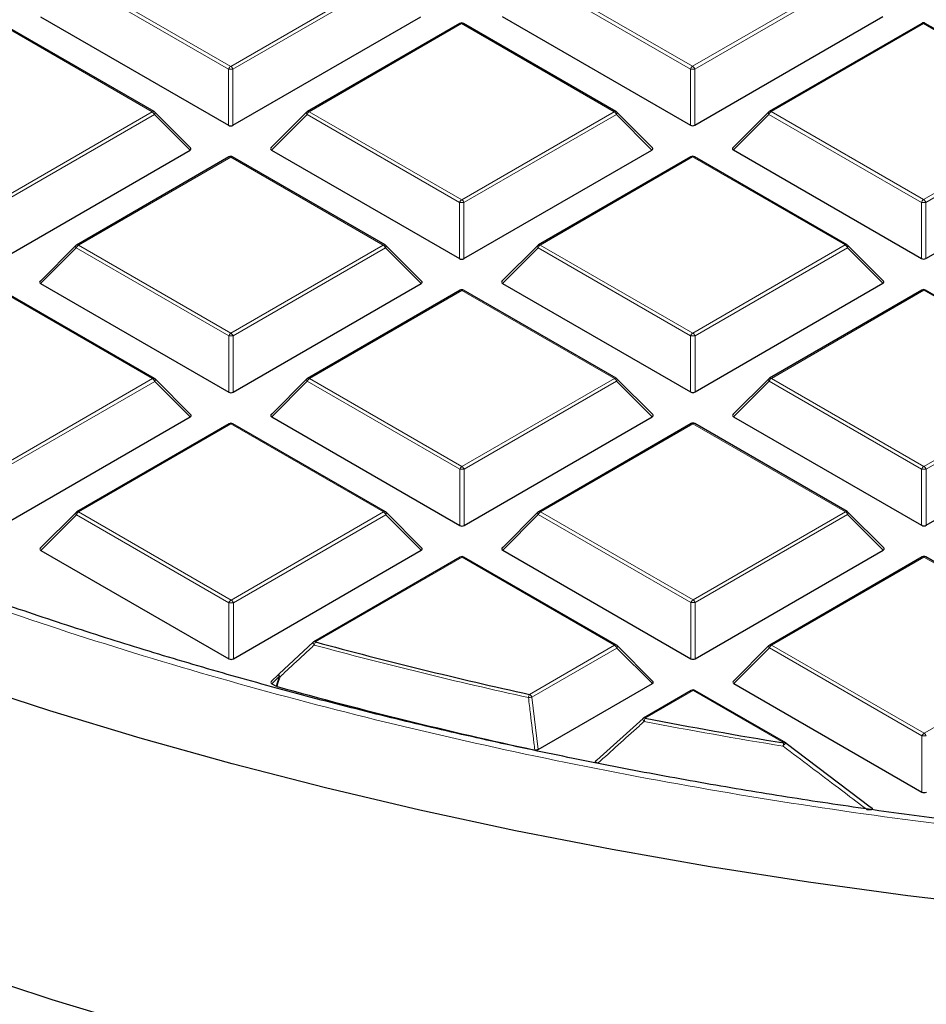
# Model space of a CAD drawing. Units: millimetres. Extents: x 0 to 420, y 0 to 297.
# Drawn here: x 284 to 298, y 168 to 184 of the extents above; entities that cross this region are included whole.
import ezdxf

# ---------------------------------------------------------------- set-up
doc = ezdxf.new("R2010")
doc.units = ezdxf.units.MM

msp = doc.modelspace()

# ---------------------------------------------------------------- linework, layer by layer
at = {"color": 8, "linetype": 'Continuous', "lineweight": 18}
for p, q in [((286.8967, 183.0228), (284.495, 184.408)), ((284.5299, 184.4515), (286.9317, 183.0664)), ((286.9317, 183.0664), (289.3311, 184.4529)), ((289.3661, 184.4094), (286.9667, 183.0229)), ((294.1698, 183.0249), (291.7681, 184.4101)), ((291.803, 184.4536), (294.2048, 183.0684)), ((294.2048, 183.0684), (296.6042, 184.455)), ((296.6392, 184.4114), (294.2398, 183.0249)), ((285.6964, 182.3525), (283.2946, 183.7377)), ((290.5677, 183.7397), (288.1683, 182.3532)), ((292.9695, 182.3546), (290.5677, 183.7397)), ((297.8408, 183.7418), (295.4414, 182.3553)), ((300.2426, 182.3566), (297.8408, 183.7418)), ((286.897, 182.1397), (286.8967, 183.0228)), ((286.9667, 183.0229), (286.967, 182.1397)), ((294.1701, 182.1418), (294.1698, 183.0249)), ((294.2398, 183.0249), (294.2401, 182.1418)), ((283.297, 180.966), (285.6964, 182.3525)), ((285.7314, 182.309), (283.332, 180.9225)), ((286.2913, 181.7493), (285.7314, 182.309)), ((288.1333, 182.3097), (287.5734, 181.7496)), ((290.5351, 180.9245), (288.1333, 182.3097)), ((288.1683, 182.3532), (290.57, 180.9681)), ((290.57, 180.9681), (292.9695, 182.3546)), ((293.0045, 182.3111), (290.6051, 180.9246)), ((293.5644, 181.7513), (293.0045, 182.3111)), ((295.4064, 182.3117), (294.8465, 181.7517)), ((297.8082, 180.9266), (295.4064, 182.3117)), ((295.4414, 182.3553), (297.8431, 180.9701)), ((297.8431, 180.9701), (300.2426, 182.3566)), ((300.2776, 182.3131), (297.8782, 180.9266)), ((286.9329, 181.6394), (284.5335, 180.2529)), ((289.3347, 180.2542), (286.9329, 181.6394)), ((294.206, 181.6414), (291.8066, 180.2549)), ((296.6078, 180.2563), (294.206, 181.6414)), ((290.5353, 180.0414), (290.5351, 180.9245)), ((290.6051, 180.9246), (290.6053, 180.0414)), ((297.8084, 180.0435), (297.8082, 180.9266)), ((297.8782, 180.9266), (297.8784, 180.0435)), ((284.5335, 180.2529), (286.9353, 178.8677)), ((286.9353, 178.8677), (289.3347, 180.2542)), ((291.8066, 180.2549), (294.2084, 178.8698)), ((294.2084, 178.8698), (296.6078, 180.2563)), ((284.4985, 180.2093), (283.9387, 179.6492)), ((286.9003, 178.8242), (284.4985, 180.2093)), ((289.3697, 180.2107), (286.9703, 178.8242)), ((289.9296, 179.6509), (289.3697, 180.2107)), ((291.7716, 180.2114), (291.2118, 179.6513)), ((294.1734, 178.8262), (291.7716, 180.2114)), ((296.6428, 180.2128), (294.2434, 178.8263)), ((297.2027, 179.653), (296.6428, 180.2128)), ((285.6999, 178.1539), (283.2982, 179.539)), ((290.5713, 179.5411), (288.1719, 178.1546)), ((292.973, 178.1559), (290.5713, 179.5411)), ((297.8444, 179.5431), (295.4449, 178.1566)), ((300.2461, 178.158), (297.8444, 179.5431)), ((286.9006, 177.941), (286.9003, 178.8242)), ((286.9703, 178.8242), (286.9706, 177.9411)), ((294.1737, 177.9431), (294.1734, 178.8262)), ((294.2434, 178.8263), (294.2437, 177.9431)), ((283.3005, 176.7673), (285.6999, 178.1539)), ((285.7349, 178.1103), (283.3355, 176.7238)), ((286.2948, 177.5506), (285.7349, 178.1103)), ((288.1369, 178.111), (287.577, 177.5509)), ((290.5386, 176.7259), (288.1369, 178.111)), ((288.1719, 178.1546), (290.5736, 176.7694)), ((290.5736, 176.7694), (292.973, 178.1559)), ((293.008, 178.1124), (290.6086, 176.7259)), ((293.5679, 177.5526), (293.008, 178.1124)), ((295.41, 178.1131), (294.8501, 177.553)), ((297.8117, 176.7279), (295.41, 178.1131)), ((295.4449, 178.1566), (297.8467, 176.7715)), ((297.8467, 176.7715), (300.2461, 178.158)), ((300.2811, 178.1145), (297.8817, 176.7279)), ((286.9365, 177.4407), (284.5371, 176.0542)), ((289.3383, 176.0556), (286.9365, 177.4407)), ((294.2096, 177.4428), (291.8102, 176.0563)), ((296.6114, 176.0576), (294.2096, 177.4428)), ((290.5389, 175.8427), (290.5386, 176.7259)), ((290.6086, 176.7259), (290.6089, 175.8428)), ((297.812, 175.8448), (297.8117, 176.7279)), ((297.8817, 176.7279), (297.882, 175.8448)), ((284.5371, 176.0542), (286.9389, 174.669)), ((286.9389, 174.669), (289.3383, 176.0556)), ((291.8102, 176.0563), (294.212, 174.6711)), ((294.212, 174.6711), (296.6114, 176.0576)), ((284.5021, 176.0107), (283.9422, 175.4506)), ((286.9039, 174.6255), (284.5021, 176.0107)), ((289.3733, 176.012), (286.9739, 174.6255)), ((289.9332, 175.4523), (289.3733, 176.012)), ((291.7752, 176.0127), (291.2153, 175.4526)), ((294.177, 174.6276), (291.7752, 176.0127)), ((296.6464, 176.0141), (294.247, 174.6276)), ((297.2063, 175.4543), (296.6464, 176.0141)), ((290.5748, 175.3424), (288.268, 174.0094)), ((292.9766, 173.9572), (290.5748, 175.3424)), ((297.8479, 175.3445), (295.4485, 173.9579)), ((300.2497, 173.9593), (297.8479, 175.3445)), ((286.9042, 173.7424), (286.9039, 174.6255)), ((286.9739, 174.6255), (286.9741, 173.7424)), ((294.1773, 173.7444), (294.177, 174.6276)), ((294.247, 174.6276), (294.2472, 173.7445)), ((291.6383, 173.1839), (292.9766, 173.9572)), ((293.0116, 173.9137), (291.6733, 173.1404)), ((293.5715, 173.354), (293.0116, 173.9137)), ((295.4135, 173.9144), (294.8537, 173.3543)), ((297.8153, 172.5293), (295.4135, 173.9144)), ((295.4485, 173.9579), (297.8503, 172.5728)), ((297.8503, 172.5728), (300.2497, 173.9593)), ((287.6949, 173.4666), (287.5806, 173.3523)), ((287.6474, 173.3137), (287.6949, 173.4666)), ((291.6733, 173.1404), (291.7727, 172.3145)), ((294.2132, 173.2441), (293.4591, 172.8083)), ((295.6434, 172.4192), (294.2132, 173.2441)), ((297.8156, 171.6461), (297.8153, 172.5293))]:
    msp.add_line(p, q, dxfattribs=at)
at = {"color": 7, "linetype": 'Continuous', "lineweight": 25}
for p, q in [((283.9351, 183.8479), (286.897, 182.1397)), ((286.967, 182.1397), (289.926, 183.8496)), ((291.2082, 183.85), (294.1701, 182.1418)), ((294.2401, 182.1418), (297.1991, 183.8517)), ((285.7249, 182.3554), (283.3231, 183.7405)), ((290.5391, 183.7426), (288.1397, 182.356)), ((292.998, 182.3574), (290.5962, 183.7426)), ((297.8122, 183.7446), (295.4128, 182.3581)), ((300.2711, 182.3595), (297.8693, 183.7446)), ((286.3003, 181.7829), (285.7368, 182.3463)), ((288.1279, 182.347), (287.5644, 181.7833)), ((293.5734, 181.785), (293.0099, 182.3483)), ((295.401, 182.349), (294.8375, 181.7853)), ((283.3322, 180.0394), (286.2913, 181.7493)), ((286.9043, 181.6422), (284.5049, 180.2557)), ((289.3632, 180.2571), (286.9615, 181.6422)), ((287.5734, 181.7496), (290.5353, 180.0414)), ((290.6053, 180.0414), (293.5644, 181.7513)), ((294.1774, 181.6442), (291.778, 180.2577)), ((296.6363, 180.2591), (294.2346, 181.6443)), ((294.8465, 181.7517), (297.8084, 180.0435)), ((297.8784, 180.0435), (300.8374, 181.7534)), ((284.4931, 180.2466), (283.9296, 179.6829)), ((289.9386, 179.6846), (289.3751, 180.248)), ((291.7662, 180.2487), (291.2027, 179.685)), ((297.2117, 179.6867), (296.6482, 180.25)), ((283.9387, 179.6492), (286.9006, 177.941)), ((286.9706, 177.9411), (289.9296, 179.6509)), ((291.2118, 179.6513), (294.1737, 177.9431)), ((294.2437, 177.9431), (297.2027, 179.653)), ((285.7285, 178.1567), (283.3267, 179.5418)), ((290.5427, 179.5439), (288.1433, 178.1574)), ((293.0016, 178.1588), (290.5998, 179.5439)), ((297.8158, 179.5459), (295.4164, 178.1594)), ((300.2747, 178.1608), (297.8729, 179.546)), ((286.3038, 177.5842), (285.7403, 178.1476)), ((288.1314, 178.1483), (287.568, 177.5846)), ((293.5769, 177.5863), (293.0134, 178.1497)), ((295.4045, 178.1504), (294.841, 177.5867)), ((283.3358, 175.8407), (286.2948, 177.5506)), ((286.9079, 177.4435), (284.5085, 176.057)), ((289.3668, 176.0584), (286.965, 177.4435)), ((287.577, 177.5509), (290.5389, 175.8427)), ((290.6089, 175.8428), (293.5679, 177.5526)), ((294.181, 177.4456), (291.7816, 176.0591)), ((296.6399, 176.0605), (294.2381, 177.4456)), ((294.8501, 177.553), (297.812, 175.8448)), ((297.882, 175.8448), (300.841, 177.5547)), ((284.4967, 176.0479), (283.9332, 175.4843)), ((289.9422, 175.4859), (289.3787, 176.0493)), ((291.7698, 176.05), (291.2063, 175.4863)), ((297.2153, 175.488), (296.6518, 176.0514)), ((283.9422, 175.4506), (286.9042, 173.7424)), ((286.9741, 173.7424), (289.9332, 175.4523)), ((291.2153, 175.4526), (294.1773, 173.7444)), ((294.2472, 173.7445), (297.2063, 175.4543)), ((290.5462, 175.3452), (288.2394, 174.0122)), ((293.0051, 173.9601), (290.6034, 175.3452)), ((297.8193, 175.3473), (295.4199, 173.9608)), ((300.2782, 173.9622), (297.8765, 175.3473)), ((287.6948, 173.507), (288.233, 174.0063)), ((293.5805, 173.3876), (293.017, 173.951)), ((295.4081, 173.9517), (294.8446, 173.388)), ((287.6894, 173.5039), (287.5715, 173.3859)), ((287.5806, 173.3523), (287.6474, 173.3137)), ((287.6609, 173.3082), (287.6474, 173.3137)), ((291.7727, 172.3145), (293.5715, 173.354)), ((294.1846, 173.2469), (293.4305, 172.8112)), ((295.672, 172.4221), (294.2417, 173.2469)), ((294.8537, 173.3543), (297.8156, 171.6461)), ((292.6955, 172.1476), (293.4241, 172.8052)), ((295.6784, 172.4161), (295.6777, 172.4183)), ((295.6784, 172.4161), (297.0013, 171.4163))]:
    msp.add_line(p, q, dxfattribs=at)
at = {"color": 8, "linetype": 'Continuous', "lineweight": 18, "flags": 128}
for points in [[(285.7368, 182.3463), (285.7382, 182.3445), (285.74, 182.3404), (285.7406, 182.3354), (285.74, 182.3296), (285.7383, 182.3231), (285.7353, 182.3162), (285.7314, 182.309)], [(288.1333, 182.3097), (288.1293, 182.3169), (288.1264, 182.3238), (288.1246, 182.3303), (288.124, 182.3361), (288.1246, 182.3411), (288.1264, 182.3452), (288.1279, 182.347)], [(293.0099, 182.3483), (293.0113, 182.3465), (293.0131, 182.3425), (293.0137, 182.3375), (293.0131, 182.3316), (293.0113, 182.3252), (293.0084, 182.3183), (293.0045, 182.3111)], [(295.4064, 182.3117), (295.4024, 182.3189), (295.3995, 182.3259), (295.3977, 182.3323), (295.3971, 182.3381), (295.3977, 182.3431), (295.3995, 182.3472), (295.401, 182.349)], [(284.4985, 180.2093), (284.4946, 180.2165), (284.4916, 180.2234), (284.4899, 180.2299), (284.4893, 180.2357), (284.4899, 180.2407), (284.4916, 180.2448), (284.4931, 180.2466)], [(289.3751, 180.248), (289.3766, 180.2462), (289.3784, 180.2421), (289.379, 180.2371), (289.3784, 180.2313), (289.3766, 180.2248), (289.3737, 180.2179), (289.3697, 180.2107)], [(291.7716, 180.2114), (291.7677, 180.2186), (291.7647, 180.2255), (291.763, 180.232), (291.7624, 180.2378), (291.7629, 180.2428), (291.7647, 180.2468), (291.7662, 180.2487)], [(296.6482, 180.25), (296.6497, 180.2482), (296.6515, 180.2442), (296.6521, 180.2391), (296.6515, 180.2333), (296.6497, 180.2269), (296.6468, 180.22), (296.6428, 180.2128)], [(285.7403, 178.1476), (285.7418, 178.1458), (285.7436, 178.1417), (285.7442, 178.1367), (285.7436, 178.1309), (285.7418, 178.1245), (285.7389, 178.1175), (285.7349, 178.1103)], [(288.1369, 178.111), (288.1329, 178.1182), (288.13, 178.1251), (288.1282, 178.1316), (288.1276, 178.1374), (288.1282, 178.1424), (288.13, 178.1465), (288.1314, 178.1483)], [(293.0134, 178.1497), (293.0149, 178.1479), (293.0167, 178.1438), (293.0173, 178.1388), (293.0167, 178.133), (293.0149, 178.1265), (293.012, 178.1196), (293.008, 178.1124)], [(295.41, 178.1131), (295.406, 178.1203), (295.4031, 178.1272), (295.4013, 178.1336), (295.4007, 178.1395), (295.4013, 178.1445), (295.4031, 178.1485), (295.4045, 178.1504)], [(284.5021, 176.0107), (284.4981, 176.0178), (284.4952, 176.0248), (284.4934, 176.0312), (284.4928, 176.037), (284.4934, 176.042), (284.4952, 176.0461), (284.4967, 176.0479)], [(289.3787, 176.0493), (289.3801, 176.0475), (289.3819, 176.0434), (289.3825, 176.0384), (289.3819, 176.0326), (289.3802, 176.0262), (289.3772, 176.0192), (289.3733, 176.012)], [(291.7752, 176.0127), (291.7712, 176.0199), (291.7683, 176.0268), (291.7665, 176.0333), (291.7659, 176.0391), (291.7665, 176.0441), (291.7683, 176.0482), (291.7698, 176.05)], [(296.6518, 176.0514), (296.6532, 176.0496), (296.655, 176.0455), (296.6556, 176.0405), (296.655, 176.0347), (296.6533, 176.0282), (296.6503, 176.0213), (296.6464, 176.0141)], [(288.247, 173.9602), (288.2405, 173.9688), (288.2351, 173.9771), (288.231, 173.9849), (288.2283, 173.9918), (288.2272, 173.9976), (288.2276, 174.002), (288.2292, 174.0047)], [(293.017, 173.951), (293.0185, 173.9492), (293.0203, 173.9451), (293.0209, 173.9401), (293.0203, 173.9343), (293.0185, 173.9278), (293.0156, 173.9209), (293.0116, 173.9137)], [(295.4135, 173.9144), (295.4096, 173.9216), (295.4066, 173.9285), (295.4049, 173.935), (295.4043, 173.9408), (295.4049, 173.9458), (295.4066, 173.9499), (295.4081, 173.9517)], [(287.7084, 173.4611), (287.675, 173.3534), (287.6609, 173.3082)], [(287.6949, 173.4666), (287.6909, 173.4738), (287.688, 173.4807), (287.6862, 173.4872), (287.6856, 173.493), (287.6862, 173.498), (287.688, 173.5021), (287.6894, 173.5039)], [(287.7084, 173.4611), (287.702, 173.4696), (287.6967, 173.4779), (287.6926, 173.4856), (287.69, 173.4925), (287.6889, 173.4983), (287.6893, 173.5028), (287.6913, 173.5057), (287.6948, 173.507)]]:
    msp.add_lwpolyline(points, dxfattribs=at)
at = {"color": 7, "linetype": 'Continuous', "lineweight": 25, "flags": 128}
for points in [[(308.7627, 169.3129), (307.1551, 169.3269), (305.549, 169.3697), (303.946, 169.4414), (302.3477, 169.5418), (300.7555, 169.6708), (299.171, 169.8284), (297.5958, 170.0143), (296.0314, 170.2284), (294.4793, 170.4705), (292.941, 170.7404), (291.4179, 171.0377), (289.9116, 171.3623), (288.4235, 171.7137), (286.9551, 172.0917), (285.5077, 172.4959), (284.0828, 172.9258), (282.6818, 173.3811)], [(285.5465, 167.9474), (284.121, 168.3788), (282.7194, 168.8357)]]:
    msp.add_lwpolyline(points, dxfattribs=at)
at = {"color": 7, "linetype": 'Continuous', "lineweight": 25}
for centre, radius, start, end in [((290.5677, 183.6931), 0.0571, 60.02704, 120.02168), ((297.8408, 183.6951), 0.0571, 60.02704, 120.02168), ((285.6964, 182.3059), 0.0571, 45.00656, 60.02704), ((288.1683, 182.3066), 0.0571, 120.02168, 135.00967), ((292.9695, 182.3079), 0.0571, 45.00656, 60.02704), ((295.4414, 182.3086), 0.0571, 120.02168, 135.00967), ((286.9329, 181.5927), 0.0571, 60.02704, 120.02168), ((294.206, 181.5948), 0.0571, 60.02704, 120.02168), ((284.5335, 180.2062), 0.0571, 120.02168, 135.00967), ((289.3347, 180.2076), 0.0571, 45.00656, 60.02704), ((291.8066, 180.2083), 0.0571, 120.02168, 135.00967), ((296.6078, 180.2096), 0.0571, 45.00656, 60.02704), ((290.5713, 179.4944), 0.0571, 60.02704, 120.02168), ((297.8444, 179.4965), 0.0571, 60.02704, 120.02168), ((285.6999, 178.1072), 0.0571, 45.00656, 60.02704), ((288.1719, 178.1079), 0.0571, 120.02168, 135.00967), ((292.973, 178.1093), 0.0571, 45.00656, 60.02704), ((295.4449, 178.11), 0.0571, 120.02168, 135.00967), ((286.9365, 177.394), 0.0571, 60.02704, 120.02168), ((294.2096, 177.3961), 0.0571, 60.02704, 120.02168), ((284.5371, 176.0075), 0.0571, 120.02168, 135.00967), ((289.3383, 176.0089), 0.0571, 45.00656, 60.02704), ((291.8102, 176.0096), 0.0571, 120.02168, 135.00967), ((296.6114, 176.011), 0.0571, 45.00656, 60.02704), ((290.5748, 175.2957), 0.0571, 60.02704, 120.02168), ((297.8479, 175.2978), 0.0571, 60.02704, 120.02168), ((288.268, 173.9627), 0.0571, 120.02168, 132.81913), ((306.8292, 242.4945), 70.9558, 254.835698, 257.637842), ((292.9766, 173.9106), 0.0571, 45.00656, 60.02704), ((295.4485, 173.9113), 0.0571, 120.02168, 135.00967), ((306.7843, 242.1854), 71.4827, 254.483001, 257.83456), ((294.2132, 173.1974), 0.0571, 60.02704, 120.02168), ((293.4591, 172.7617), 0.0571, 120.02168, 132.02012), ((307.916, 247.6399), 76.2152, 259.06561, 260.733621), ((295.6434, 172.3726), 0.0571, 53.07735, 60.02704)]:
    msp.add_arc(centre, radius, start, end, dxfattribs=at)
at = {"color": 8, "linetype": 'Continuous', "lineweight": 18}
for centre, radius, start, end in [((290.5511, 183.718), 0.0273, 52.65945, 116.0866), ((290.5844, 183.7162), 0.0289, 65.87059, 125.4964), ((297.8242, 183.7201), 0.0273, 52.65945, 116.0866), ((297.8575, 183.7183), 0.0289, 65.87059, 125.4964), ((286.9791, 182.9925), 0.0877, 122.6649, 159.78618), ((286.9319, 182.2993), 0.7244, 87.24726, 92.78522), ((286.8845, 182.9925), 0.0877, 20.24041, 57.38895), ((294.2522, 182.9946), 0.0877, 122.6649, 159.78618), ((294.205, 182.3014), 0.7244, 87.24726, 92.78522), ((294.1576, 182.9946), 0.0877, 20.24041, 57.38895), ((285.7131, 182.329), 0.0289, 65.87059, 125.4964), ((285.6491, 182.2787), 0.0877, 20.24041, 57.38895), ((288.2156, 182.2794), 0.0877, 122.6649, 159.78618), ((288.1517, 182.3315), 0.0273, 52.65945, 116.0866), ((292.9862, 182.3311), 0.0289, 65.87059, 125.4964), ((292.9222, 182.2807), 0.0877, 20.24041, 57.38895), ((295.4887, 182.2814), 0.0877, 122.6649, 159.78618), ((295.4248, 182.3336), 0.0273, 52.65945, 116.0866), ((286.9164, 181.6176), 0.0273, 52.65945, 116.0866), ((286.9497, 181.6159), 0.0289, 65.87059, 125.4964), ((294.1895, 181.6197), 0.0273, 52.65945, 116.0866), ((294.2228, 181.6179), 0.0289, 65.87059, 125.4964), ((290.6174, 180.8942), 0.0877, 122.6649, 159.78618), ((290.5703, 180.201), 0.7244, 87.24726, 92.78522), ((290.5228, 180.8942), 0.0877, 20.24041, 57.38895), ((297.8905, 180.8963), 0.0877, 122.6649, 159.78618), ((297.8434, 180.2031), 0.7244, 87.24726, 92.78522), ((297.7959, 180.8963), 0.0877, 20.24041, 57.38895), ((284.5809, 180.179), 0.0877, 122.6649, 159.78618), ((284.5169, 180.2311), 0.0273, 52.65945, 116.0866), ((289.3514, 180.2307), 0.0289, 65.87059, 125.4964), ((289.2874, 180.1804), 0.0877, 20.24041, 57.38895), ((291.854, 180.1811), 0.0877, 122.6649, 159.78618), ((291.79, 180.2332), 0.0273, 52.65945, 116.0866), ((296.6245, 180.2328), 0.0289, 65.87059, 125.4964), ((296.5605, 180.1824), 0.0877, 20.24041, 57.38895), ((290.5547, 179.5193), 0.0273, 52.65945, 116.0866), ((290.588, 179.5176), 0.0289, 65.87059, 125.4964), ((297.8278, 179.5214), 0.0273, 52.65945, 116.0866), ((297.8611, 179.5196), 0.0289, 65.87059, 125.4964), ((286.9826, 178.7939), 0.0877, 122.6649, 159.78618), ((286.9355, 178.1007), 0.7244, 87.24726, 92.78522), ((286.888, 178.7939), 0.0877, 20.24041, 57.38895), ((294.2557, 178.7959), 0.0877, 122.6649, 159.78618), ((294.2086, 178.1027), 0.7244, 87.24726, 92.78522), ((294.1611, 178.7959), 0.0877, 20.24041, 57.38895), ((285.7167, 178.1304), 0.0289, 65.87059, 125.4964), ((285.6527, 178.08), 0.0877, 20.24041, 57.38895), ((288.2192, 178.0807), 0.0877, 122.6649, 159.78618), ((288.1553, 178.1328), 0.0273, 52.65945, 116.0866), ((292.9898, 178.1324), 0.0289, 65.87059, 125.4964), ((292.9258, 178.0821), 0.0877, 20.24041, 57.38895), ((295.4923, 178.0828), 0.0877, 122.6649, 159.78618), ((295.4284, 178.1349), 0.0273, 52.65945, 116.0866), ((286.9199, 177.419), 0.0273, 52.65945, 116.0866), ((286.9533, 177.4172), 0.0289, 65.87059, 125.4964), ((294.193, 177.421), 0.0273, 52.65945, 116.0866), ((294.2263, 177.4193), 0.0289, 65.87059, 125.4964), ((290.621, 176.6956), 0.0877, 122.6649, 159.78618), ((290.5738, 176.0024), 0.7244, 87.24726, 92.78522), ((290.5264, 176.6956), 0.0877, 20.24041, 57.38895), ((297.8941, 176.6976), 0.0877, 122.6649, 159.78618), ((297.8469, 176.0044), 0.7244, 87.24726, 92.78522), ((297.7995, 176.6976), 0.0877, 20.24041, 57.38895), ((284.5844, 175.9803), 0.0877, 122.6649, 159.78618), ((284.5205, 176.0325), 0.0273, 52.65945, 116.0866), ((289.355, 176.0321), 0.0289, 65.87059, 125.4964), ((289.291, 175.9817), 0.0877, 20.24041, 57.38895), ((291.8575, 175.9824), 0.0877, 122.6649, 159.78618), ((291.7936, 176.0345), 0.0273, 52.65945, 116.0866), ((296.6281, 176.0341), 0.0289, 65.87059, 125.4964), ((296.5641, 175.9838), 0.0877, 20.24041, 57.38895), ((290.5583, 175.3207), 0.0273, 52.65945, 116.0866), ((290.5916, 175.3189), 0.0289, 65.87059, 125.4964), ((297.8314, 175.3227), 0.0273, 52.65945, 116.0866), ((297.8647, 175.321), 0.0289, 65.87059, 125.4964), ((286.9862, 174.5952), 0.0877, 122.6649, 159.78618), ((286.8916, 174.5952), 0.0877, 20.24041, 57.38895), ((294.2593, 174.5973), 0.0877, 122.6649, 159.78618), ((294.1647, 174.5973), 0.0877, 20.24041, 57.38895), ((286.9391, 173.902), 0.7244, 87.24726, 92.78522), ((294.2122, 173.9041), 0.7244, 87.24726, 92.78522), ((288.2513, 173.9859), 0.0289, 54.56195, 114.18411), ((288.37, 173.9367), 0.1252, 144.50024, 169.16393), ((306.8273, 242.5158), 71.0288, 254.835698, 257.637842), ((292.9934, 173.9338), 0.0289, 65.87059, 125.4964), ((292.9293, 173.8834), 0.0877, 20.24041, 57.38895), ((295.4959, 173.8841), 0.0877, 122.6649, 159.78618), ((295.4319, 173.9362), 0.0273, 52.65945, 116.0866), ((287.7927, 173.6864), 0.2405, 246.00165, 249.48058), ((294.1966, 173.2224), 0.0273, 52.65945, 116.0866), ((294.2299, 173.2206), 0.0289, 65.87059, 125.4964), ((291.7643, 173.1115), 0.1453, 150.12217, 171.15347), ((291.378, 175.309), 2.1887, 276.36627, 277.7536), ((291.591, 173.11), 0.0877, 20.24041, 57.38895), ((293.4858, 172.8072), 0.0651, 182.73519, 229.26706), ((293.4423, 172.7848), 0.0289, 54.56195, 114.18411), ((293.602, 172.7361), 0.1602, 153.20372, 172.18345), ((307.9151, 247.6664), 76.2936, 259.06561, 260.733621), ((297.8976, 172.4989), 0.0877, 122.6649, 159.78618), ((297.8505, 171.8058), 0.7244, 87.24726, 92.78522), ((297.803, 172.4989), 0.0877, 20.24041, 57.38895), ((295.8126, 172.3472), 0.1838, 156.94033, 173.38186), ((295.7334, 172.317), 0.1155, 118.81543, 153.59205), ((295.6602, 172.3957), 0.0289, 65.87059, 125.4964)]:
    msp.add_arc(centre, radius, start, end, dxfattribs=at)
at = {"color": 7, "linetype": 'Continuous', "lineweight": 25}
for centre, major_axis, ratio, start_param, end_param in [((286.932, 182.1734), (0.0571, 0), 0.7452751, 4.0542815, 5.3723976), ((294.2051, 182.1755), (0.0571, 0), 0.7452751, 4.0542815, 5.3723976), ((286.2329, 181.7694), (0.0738, 0), 0.4471652, 5.6244442, 6.7036591), ((287.6317, 181.7698), (0.0738, 0), 0.4471652, 2.4828515, 3.8009676), ((293.506, 181.7715), (0.0738, 0), 0.4471652, 5.6244442, 6.7036591), ((294.9048, 181.7719), (0.0738, 0), 0.4471652, 2.4828515, 3.8009676), ((290.5703, 180.0751), (0.0571, 0), 0.7452751, 4.0542815, 5.3723976), ((297.8434, 180.0771), (0.0571, 0), 0.7452751, 4.0542815, 5.3723976), ((283.997, 179.6695), (0.0738, 0), 0.4471652, 2.4828515, 3.8009676), ((289.8713, 179.6711), (0.0738, 0), 0.4471652, 5.6244442, 6.7036591), ((291.2701, 179.6715), (0.0738, 0), 0.4471652, 2.4828515, 3.8009676), ((297.1443, 179.6732), (0.0738, 0), 0.4471652, 5.6244442, 6.7036591), ((286.9355, 177.9747), (0.0571, 0), 0.7452751, 4.0542815, 5.3723976), ((294.2086, 177.9768), (0.0571, 0), 0.7452751, 4.0542815, 5.3723976), ((286.2365, 177.5708), (0.0738, 0), 0.4471652, 5.6244442, 6.7036591), ((287.6353, 177.5712), (0.0738, 0), 0.4471652, 2.4828515, 3.8009676), ((293.5096, 177.5728), (0.0738, 0), 0.4471652, 5.6244442, 6.7036591), ((294.9084, 177.5732), (0.0738, 0), 0.4471652, 2.4828515, 3.8009676), ((290.5739, 175.8764), (0.0571, 0), 0.7452751, 4.0542815, 5.3723976), ((297.847, 175.8785), (0.0571, 0), 0.7452751, 4.0542815, 5.3723976), ((284.0005, 175.4708), (0.0738, 0), 0.4471652, 2.4828515, 3.8009676), ((289.8748, 175.4725), (0.0738, 0), 0.4471652, 5.6244442, 6.7036591), ((291.2736, 175.4729), (0.0738, 0), 0.4471652, 2.4828515, 3.8009676), ((297.1479, 175.4745), (0.0738, 0), 0.4471652, 5.6244442, 6.7036591), ((286.9391, 173.7761), (0.0571, 0), 0.7452751, 4.0542815, 5.3723976), ((294.2122, 173.7781), (0.0571, 0), 0.7452751, 4.0542815, 5.3723976), ((287.6389, 173.3725), (0.0738, 0), 0.4471652, 2.4828515, 3.8009676), ((293.5132, 173.3742), (0.0738, 0), 0.4471652, 5.6244442, 6.7036591), ((294.912, 173.3746), (0.0738, 0), 0.4471652, 2.4828515, 3.8009676), ((297.8506, 171.6798), (0.0571, 0), 0.7452751, 4.0542815, 5.3723976)]:
    msp.add_ellipse(centre, major_axis=major_axis, ratio=ratio, start_param=start_param, end_param=end_param, dxfattribs=at)
at = {"color": 8, "linetype": 'Continuous', "lineweight": 18}
for points, knots in [([(273.7667, 178.7883), (273.1204, 179.1703), (271.8186, 179.9397), (270.0001, 181.18), (268.2768, 182.4902), (266.6711, 183.8727), (265.1911, 185.3223), (263.8494, 186.8337), (262.6568, 188.4001), (261.6235, 190.0129), (260.7567, 191.6643), (260.0625, 193.346), (259.545, 195.0487), (259.2067, 196.7632), (259.0478, 198.4803), (259.067, 200.1913), (259.2608, 201.8859), (259.6239, 203.5555), (260.1493, 205.192), (260.8294, 206.7898), (261.6555, 208.3427), (262.6228, 209.8527), (263.7345, 211.3291), (264.9997, 212.7801), (266.4241, 214.2053), (268.0066, 215.5965), (269.7459, 216.9468), (271.6373, 218.2476), (273.6745, 219.4904), (275.8475, 220.6665), (278.1469, 221.769), (280.5616, 222.7914), (283.0787, 223.728), (285.684, 224.5739), (288.3632, 225.3253), (291.1018, 225.9797), (293.8821, 226.5348), (296.6882, 226.99), (299.5045, 227.3465), (302.3192, 227.6039), (305.1187, 227.7727), (306.9808, 227.8081), (307.9053, 227.8257)], [0, 0, 0, 0, 0.0238317, 0.0480004, 0.0724803, 0.0972433, 0.1222599, 0.1475556, 0.1730137, 0.1985984, 0.2242729, 0.25, 0.2757267, 0.301401, 0.3269857, 0.352444, 0.3777401, 0.4027563, 0.4275191, 0.451999, 0.476168, 0.5, 0.5238316, 0.5480004, 0.5724803, 0.5972433, 0.6222599, 0.6475556, 0.6730137, 0.6985984, 0.7242729, 0.75, 0.7757267, 0.801401, 0.8269857, 0.852444, 0.8777401, 0.9027563, 0.9275191, 0.951999, 0.9761681, 1, 1, 1, 1]), ([(308.7617, 170.4778), (307.8835, 170.4853), (306.1238, 170.5004), (303.4817, 170.626), (300.8385, 170.8283), (298.2019, 171.1159), (295.5849, 171.4866), (292.9991, 171.9402), (290.4559, 172.4752), (287.9669, 173.0893), (285.5434, 173.7797), (283.1954, 174.5429), (280.9315, 175.3744), (278.7638, 176.2707), (276.6878, 177.2226), (275.3865, 177.9065), (274.7371, 178.2479)], [0, 0, 0, 0, 0.0703113, 0.1408739, 0.2121184, 0.283718, 0.3556076, 0.4277697, 0.5, 0.5722283, 0.6443914, 0.7162803, 0.78788, 0.8591251, 0.9296877, 1, 1, 1, 1]), ([(288.247, 173.9602), (288.2204, 173.9356), (288.0874, 173.8125), (287.9078, 173.6461), (287.755, 173.5044), (287.7084, 173.4611)], [0, 0, 0, 0, 0.1479738, 0.7398695, 1, 1, 1, 1]), ([(291.7204, 172.308), (291.7158, 172.3458), (291.6929, 172.5348), (291.6596, 172.8101), (291.6311, 173.0476), (291.6207, 173.1339)], [0, 0, 0, 0, 0.1373464, 0.6867318, 1, 1, 1, 1]), ([(293.4434, 172.7579), (293.416, 172.7332), (293.2789, 172.6099), (293.0357, 172.3907), (292.8203, 172.1963), (292.7142, 172.1005)], [0, 0, 0, 0, 0.11258127, 0.56290692, 1, 1, 1, 1]), ([(296.9543, 171.3684), (296.9242, 171.3913), (296.7736, 171.5055), (296.3323, 171.84), (295.9209, 172.1495), (295.63, 172.3684)], [0, 0, 0, 0, 0.06823284, 0.3411657, 1, 1, 1, 1])]:
    msp.add_open_spline(points, degree=3, knots=knots, dxfattribs=at)
at = {"color": 7, "linetype": 'Continuous', "lineweight": 25}
for points, knots in [([(308.7373, 170.5564), (308.24, 170.5588), (307.5368, 170.5621), (306.4932, 170.5846), (305.5926, 170.6121), (304.5182, 170.6582), (303.3892, 170.7213), (302.2072, 170.8037), (300.9892, 170.9061), (299.7454, 171.0294), (298.4835, 171.1739), (297.2095, 171.3399), (295.9283, 171.5277), (294.6438, 171.7374), (293.3595, 171.969), (292.078, 172.2224), (290.8021, 172.4976), (289.5339, 172.7944), (288.2754, 173.1128), (287.0286, 173.4523), (285.7953, 173.813), (284.5769, 174.1943), (283.375, 174.5962), (282.1911, 175.0182), (281.0265, 175.46), (279.8826, 175.9212), (278.7604, 176.4014), (277.6612, 176.9003), (276.5861, 177.4175), (275.5362, 177.9524), (274.5125, 178.5046), (273.516, 179.0737), (272.5475, 179.6593), (271.608, 180.2607), (270.6982, 180.8776), (269.8191, 181.5094), (268.9714, 182.1557), (268.1557, 182.8159), (267.3729, 183.4896), (266.6235, 184.1762), (265.9082, 184.8753), (265.2275, 185.5863), (264.5821, 186.3089), (263.9726, 187.0426), (263.3993, 187.7869), (262.8629, 188.5414), (262.3638, 189.3057), (261.9026, 190.0793), (261.4799, 190.862), (261.0959, 191.6533), (260.7517, 192.4528), (260.4462, 193.2602), (260.1863, 194.0754), (260.0257, 194.6308), (259.9639, 194.9151), (259.9618, 194.9244)], [0, 0, 0, 0, 0.0211128, 0.0298498, 0.0443329, 0.0594006, 0.0755833, 0.0924846, 0.109944, 0.1278334, 0.1460618, 0.1645616, 0.1832822, 0.2021844, 0.2212376, 0.2404175, 0.2597046, 0.279083, 0.2985393, 0.3180628, 0.3376443, 0.357276, 0.3769513, 0.3966646, 0.4164112, 0.436187, 0.4559884, 0.4758126, 0.4956571, 0.5155199, 0.5353993, 0.5552941, 0.5752034, 0.5951268, 0.615064, 0.6350153, 0.6549811, 0.6749626, 0.6949609, 0.714978, 0.7350162, 0.755078, 0.7751668, 0.7952863, 0.8154406, 0.8356345, 0.8558732, 0.8761622, 0.8965075, 0.9169154, 0.9373923, 0.9579446, 0.9785785, 0.9992997, 1, 1, 1, 1]), ([(291.7727, 172.3145), (291.7684, 172.3125), (291.7599, 172.3083), (291.7436, 172.3057), (291.7301, 172.3061), (291.7227, 172.3075), (291.7204, 172.308)], [0, 0, 0, 0, 0.29400076, 0.58879147, 0.87069225, 1, 1, 1, 1]), ([(292.7142, 172.1005), (292.7077, 172.1021), (292.6963, 172.1049), (292.6838, 172.1124), (292.6775, 172.1205), (292.6772, 172.1289), (292.6819, 172.1378), (292.6891, 172.1439), (292.6947, 172.1472), (292.6955, 172.1476)], [0, 0, 0, 0, 0.202661, 0.354981, 0.5084169, 0.6386859, 0.7684748, 0.9681482, 1, 1, 1, 1]), ([(297.0013, 171.4163), (297.0099, 171.4109), (297.022, 171.4033), (297.0323, 171.3912), (297.0351, 171.3834), (297.0332, 171.3769), (297.0287, 171.3726), (297.0208, 171.3688), (297.0066, 171.3657), (296.9832, 171.3649), (296.9649, 171.3671), (296.9543, 171.3684)], [0, 0, 0, 0, 0.2300869, 0.3260383, 0.422889, 0.4762033, 0.52979, 0.5793718, 0.6593713, 0.8038076, 1, 1, 1, 1])]:
    msp.add_open_spline(points, degree=3, knots=knots, dxfattribs=at)

doc.saveas('drawing.dxf')
